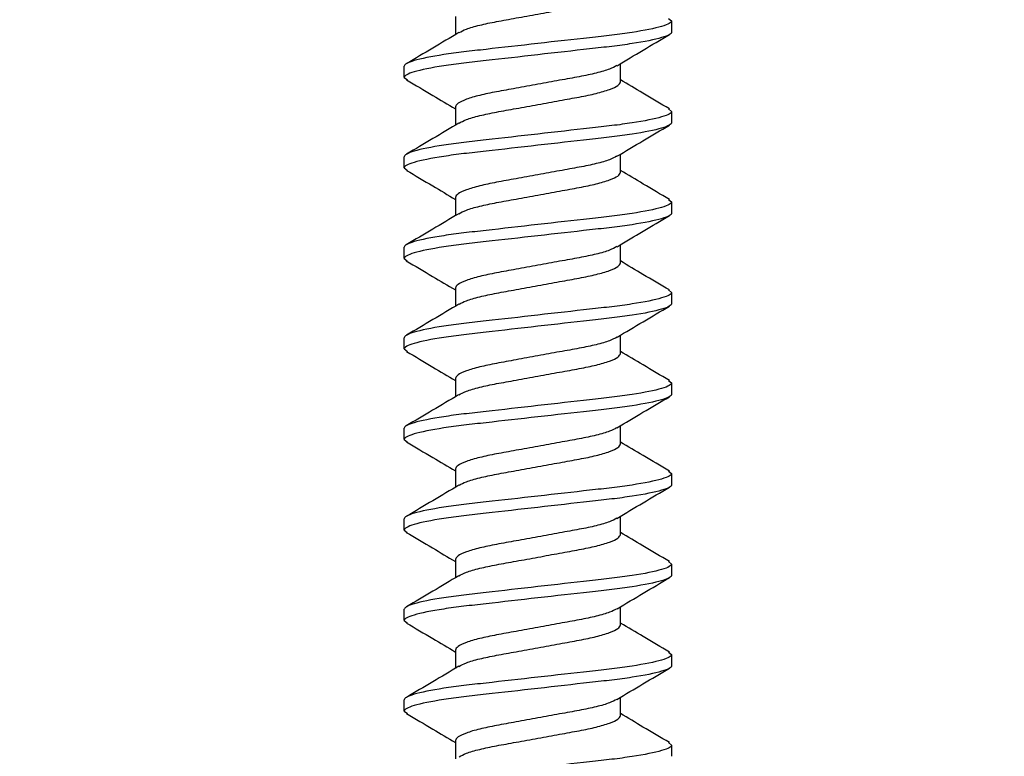
# Model space of a CAD drawing. Units: inches. Extents: x 0 to 341, y -1 to 43.
# Drawn here: x 270 to 270, y 22 to 22 of the extents above; entities that cross this region are included whole.
import ezdxf

# ---------------------------------------------------------------- set-up
doc = ezdxf.new("R2010")
doc.units = ezdxf.units.IN
doc.header["$LTSCALE"] = 0.5
doc.header["$MEASUREMENT"] = 0
doc.layers.add('Arcadia-Dim', color=4, linetype='Continuous')
doc.layers.add('Arcadia-Profile', color=6, linetype='Continuous')
doc.styles.get("Standard").update_dxf_attribs({"font": 'ARIALN.TTF'})
doc.dimstyles.new('Arcadia-2', dxfattribs={"dimscale": 2, "dimtxt": 0.0938, "dimasz": 0.0938, "dimexe": 0.0546, "dimexo": 0.0469, "dimgap": 0.0469, "dimtad": 0, "dimtih": 1, "dimdec": 4, "dimzin": 3, "dimdsep": 46, "dimlunit": 4, "dimtxsty": 'Standard', "dimblk": 'ARCHTICK', "dimcen": 0.0469, "dimdle": 0.0546, "dimclrd": 256, "dimclre": 256, "dimclrt": 256, "dimadec": 0, "dimazin": 0, "dimtfac": 0.75, "dimtdec": 4, "dimtix": 1, "dimtmove": 2, "dimatfit": 3, "dimfxl": 1, "dimtolj": 1, "dimtzin": 3, "dimlwd": -3, "dimlwe": -3, "dimarcsym": 0})

# ---------------------------------------------------------------- blocks, each defined once
blk = doc.blocks.new('*U29')
at = {"layer": 'Arcadia-Profile'}
for p, q in [((0.47565, 0.082), (0.47408, 0.08006)), ((0.47565, 0.082), (0.48255, 0.082)), ((0.53121, 0.082), (0.52966, 0.08009)), ((0.53121, 0.082), (0.53811, 0.082)), ((0.58677, 0.082), (0.58528, 0.08017)), ((0.58677, 0.082), (0.59367, 0.082)), ((0.64233, 0.082), (0.64077, 0.08008)), ((0.64233, 0.082), (0.64923, 0.082)), ((0.69789, 0.082), (0.69632, 0.08007)), ((0.69789, 0.082), (0.70479, 0.082)), ((0.75345, 0.082), (0.75196, 0.08016)), ((0.75345, 0.082), (0.76035, 0.082)), ((0.80901, 0.082), (0.80746, 0.08009)), ((0.80901, 0.082), (0.81591, 0.082)), ((0.86457, 0.082), (0.86299, 0.08006)), ((0.86457, 0.082), (0.87147, 0.082)), ((0.45755, 0.05065), (0.44631, 0.05065)), ((0.51311, 0.05065), (0.50187, 0.05065)), ((0.56867, 0.05065), (0.55743, 0.05065)), ((0.62423, 0.05065), (0.61299, 0.05065)), ((0.67979, 0.05065), (0.66855, 0.05065)), ((0.73535, 0.05065), (0.72411, 0.05065)), ((0.79091, 0.05065), (0.77967, 0.05065)), ((0.84647, 0.05065), (0.83523, 0.05065)), ((0.90203, 0.05065), (0.89079, 0.05065)), ((0.47287, -0.05065), (0.48411, -0.05065)), ((0.52843, -0.05065), (0.53967, -0.05065)), ((0.58399, -0.05065), (0.59523, -0.05065)), ((0.63955, -0.05065), (0.65079, -0.05065)), ((0.69511, -0.05065), (0.70635, -0.05065)), ((0.75067, -0.05065), (0.76191, -0.05065)), ((0.80623, -0.05065), (0.81747, -0.05065)), ((0.86179, -0.05065), (0.87303, -0.05065)), ((0.45477, -0.082), (0.44787, -0.082)), ((0.45633, -0.08008), (0.45477, -0.082)), ((0.51033, -0.082), (0.50343, -0.082)), ((0.51183, -0.08015), (0.51033, -0.082)), ((0.56589, -0.082), (0.55899, -0.082)), ((0.56747, -0.08006), (0.56589, -0.082)), ((0.62145, -0.082), (0.61455, -0.082)), ((0.62297, -0.08013), (0.62145, -0.082)), ((0.67701, -0.082), (0.67011, -0.082)), ((0.67857, -0.08008), (0.67701, -0.082)), ((0.73257, -0.082), (0.72567, -0.082)), ((0.73412, -0.08009), (0.73257, -0.082)), ((0.78813, -0.082), (0.78123, -0.082)), ((0.78964, -0.08014), (0.78813, -0.082)), ((0.84369, -0.082), (0.83679, -0.082)), ((0.84527, -0.08006), (0.84369, -0.082)), ((0.89925, -0.082), (0.89235, -0.082)), ((0.90076, -0.08015), (0.89925, -0.082))]:
    blk.add_line(p, q, dxfattribs=at)
for points, knots in [([(0.45477, -0.082), (0.45377, -0.082), (0.4526, -0.08), (0.45015, -0.07169), (0.44888, -0.06538), (0.44711, -0.05388), (0.44655, -0.04973), (0.4455, -0.04105), (0.44501, -0.03655), (0.44336, -0.02194), (0.44212, -0.01099), (0.43964, 0.01099), (0.4384, 0.02194), (0.43675, 0.03655), (0.43626, 0.04105), (0.43521, 0.04973), (0.43465, 0.05388), (0.43288, 0.06538), (0.43161, 0.07169), (0.42916, 0.08), (0.42799, 0.082), (0.42699, 0.082)], [0, 0, 0, 0, 0.125, 0.125, 0.25, 0.25, 0.3125, 0.3125, 0.375, 0.375, 0.5, 0.5, 0.625, 0.625, 0.6875, 0.6875, 0.75, 0.75, 0.875, 0.875, 1, 1, 1, 1]), ([(0.47411, 0.08063), (0.47093, 0.07522), (0.46505, 0.0652), (0.45907, 0.05523), (0.45633, 0.05065)], [0, 0, 0, 0, 0.540208, 1, 1, 1, 1]), ([(0.50343, -0.082), (0.50243, -0.082), (0.50126, -0.08), (0.49881, -0.07169), (0.49754, -0.06538), (0.49577, -0.05388), (0.49521, -0.04973), (0.49416, -0.04105), (0.49367, -0.03655), (0.49202, -0.02194), (0.49078, -0.01099), (0.4883, 0.01099), (0.48706, 0.02194), (0.48541, 0.03655), (0.48492, 0.04105), (0.48387, 0.04973), (0.48331, 0.05388), (0.48154, 0.06538), (0.48027, 0.07169), (0.47782, 0.08), (0.47665, 0.082), (0.47565, 0.082)], [0, 0, 0, 0, 0.125, 0.125, 0.25, 0.25, 0.3125, 0.3125, 0.375, 0.375, 0.5, 0.5, 0.625, 0.625, 0.6875, 0.6875, 0.75, 0.75, 0.875, 0.875, 1, 1, 1, 1]), ([(0.51033, -0.082), (0.50933, -0.082), (0.50816, -0.08), (0.50571, -0.07169), (0.50444, -0.06538), (0.50267, -0.05388), (0.50211, -0.04973), (0.50106, -0.04105), (0.50057, -0.03655), (0.49892, -0.02194), (0.49768, -0.01099), (0.4952, 0.01099), (0.49396, 0.02194), (0.49231, 0.03655), (0.49182, 0.04105), (0.49077, 0.04973), (0.49021, 0.05388), (0.48844, 0.06538), (0.48717, 0.07169), (0.48472, 0.08), (0.48355, 0.082), (0.48255, 0.082)], [0, 0, 0, 0, 0.125, 0.125, 0.25, 0.25, 0.3125, 0.3125, 0.375, 0.375, 0.5, 0.5, 0.625, 0.625, 0.6875, 0.6875, 0.75, 0.75, 0.875, 0.875, 1, 1, 1, 1]), ([(0.50315, 0.04852), (0.49995, 0.05384), (0.49353, 0.06455), (0.48721, 0.07531), (0.48404, 0.08071)], [0, 0, 0, 0, 0.497776, 1, 1, 1, 1]), ([(0.52969, 0.08066), (0.52652, 0.07527), (0.52063, 0.06523), (0.51465, 0.05526), (0.51189, 0.05065)], [0, 0, 0, 0, 0.537763, 1, 1, 1, 1]), ([(0.55899, -0.082), (0.55799, -0.082), (0.55682, -0.08), (0.55437, -0.07169), (0.5531, -0.06538), (0.55133, -0.05388), (0.55077, -0.04973), (0.54972, -0.04105), (0.54923, -0.03655), (0.54758, -0.02194), (0.54634, -0.01099), (0.54386, 0.01099), (0.54262, 0.02194), (0.54097, 0.03655), (0.54048, 0.04105), (0.53943, 0.04973), (0.53887, 0.05388), (0.5371, 0.06538), (0.53583, 0.07169), (0.53338, 0.08), (0.53221, 0.082), (0.53121, 0.082)], [0, 0, 0, 0, 0.125, 0.125, 0.25, 0.25, 0.3125, 0.3125, 0.375, 0.375, 0.5, 0.5, 0.625, 0.625, 0.6875, 0.6875, 0.75, 0.75, 0.875, 0.875, 1, 1, 1, 1]), ([(0.56589, -0.082), (0.56489, -0.082), (0.56372, -0.08), (0.56127, -0.07169), (0.56, -0.06538), (0.55823, -0.05388), (0.55767, -0.04973), (0.55662, -0.04105), (0.55613, -0.03655), (0.55448, -0.02194), (0.55324, -0.01099), (0.55076, 0.01099), (0.54952, 0.02194), (0.54787, 0.03655), (0.54738, 0.04105), (0.54633, 0.04973), (0.54577, 0.05388), (0.544, 0.06538), (0.54273, 0.07169), (0.54028, 0.08), (0.53911, 0.082), (0.53811, 0.082)], [0, 0, 0, 0, 0.125, 0.125, 0.25, 0.25, 0.3125, 0.3125, 0.375, 0.375, 0.5, 0.5, 0.625, 0.625, 0.6875, 0.6875, 0.75, 0.75, 0.875, 0.875, 1, 1, 1, 1]), ([(0.55871, 0.04852), (0.55552, 0.05384), (0.54911, 0.06452), (0.5428, 0.07527), (0.53963, 0.08066)], [0, 0, 0, 0, 0.497907, 1, 1, 1, 1]), ([(0.58532, 0.08077), (0.58215, 0.07537), (0.57623, 0.06531), (0.57023, 0.0553), (0.56745, 0.05065)], [0, 0, 0, 0, 0.536166, 1, 1, 1, 1]), ([(0.61455, -0.082), (0.61355, -0.082), (0.61238, -0.08), (0.60993, -0.07169), (0.60866, -0.06538), (0.60689, -0.05388), (0.60633, -0.04973), (0.60528, -0.04105), (0.60479, -0.03655), (0.60314, -0.02194), (0.6019, -0.01099), (0.59942, 0.01099), (0.59818, 0.02194), (0.59653, 0.03655), (0.59604, 0.04105), (0.59499, 0.04973), (0.59443, 0.05388), (0.59266, 0.06538), (0.59139, 0.07169), (0.58894, 0.08), (0.58777, 0.082), (0.58677, 0.082)], [0, 0, 0, 0, 0.125, 0.125, 0.25, 0.25, 0.3125, 0.3125, 0.375, 0.375, 0.5, 0.5, 0.625, 0.625, 0.6875, 0.6875, 0.75, 0.75, 0.875, 0.875, 1, 1, 1, 1]), ([(0.62145, -0.082), (0.62045, -0.082), (0.61928, -0.08), (0.61683, -0.07169), (0.61556, -0.06538), (0.61379, -0.05388), (0.61323, -0.04973), (0.61218, -0.04105), (0.61169, -0.03655), (0.61004, -0.02194), (0.6088, -0.01099), (0.60632, 0.01099), (0.60508, 0.02194), (0.60343, 0.03655), (0.60294, 0.04105), (0.60189, 0.04973), (0.60133, 0.05388), (0.59956, 0.06538), (0.59829, 0.07169), (0.59584, 0.08), (0.59467, 0.082), (0.59367, 0.082)], [0, 0, 0, 0, 0.125, 0.125, 0.25, 0.25, 0.3125, 0.3125, 0.375, 0.375, 0.5, 0.5, 0.625, 0.625, 0.6875, 0.6875, 0.75, 0.75, 0.875, 0.875, 1, 1, 1, 1]), ([(0.61434, 0.04841), (0.61113, 0.05374), (0.6047, 0.06446), (0.59837, 0.07524), (0.59519, 0.08065)], [0, 0, 0, 0, 0.497639, 1, 1, 1, 1]), ([(0.6408, 0.08065), (0.63762, 0.07523), (0.63174, 0.06521), (0.62576, 0.05524), (0.62301, 0.05065)], [0, 0, 0, 0, 0.540131, 1, 1, 1, 1]), ([(0.67011, -0.082), (0.66911, -0.082), (0.66794, -0.08), (0.66549, -0.07169), (0.66422, -0.06538), (0.66245, -0.05388), (0.66189, -0.04973), (0.66084, -0.04105), (0.66035, -0.03655), (0.6587, -0.02194), (0.65746, -0.01099), (0.65498, 0.01099), (0.65374, 0.02194), (0.65209, 0.03655), (0.6516, 0.04105), (0.65055, 0.04973), (0.64999, 0.05388), (0.64822, 0.06538), (0.64695, 0.07169), (0.6445, 0.08), (0.64333, 0.082), (0.64233, 0.082)], [0, 0, 0, 0, 0.125, 0.125, 0.25, 0.25, 0.3125, 0.3125, 0.375, 0.375, 0.5, 0.5, 0.625, 0.625, 0.6875, 0.6875, 0.75, 0.75, 0.875, 0.875, 1, 1, 1, 1]), ([(0.67701, -0.082), (0.67601, -0.082), (0.67484, -0.08), (0.67239, -0.07169), (0.67112, -0.06538), (0.66935, -0.05388), (0.66879, -0.04973), (0.66774, -0.04105), (0.66725, -0.03655), (0.6656, -0.02194), (0.66436, -0.01099), (0.66188, 0.01099), (0.66064, 0.02194), (0.65899, 0.03655), (0.6585, 0.04105), (0.65745, 0.04973), (0.65689, 0.05388), (0.65512, 0.06538), (0.65385, 0.07169), (0.6514, 0.08), (0.65023, 0.082), (0.64923, 0.082)], [0, 0, 0, 0, 0.125, 0.125, 0.25, 0.25, 0.3125, 0.3125, 0.375, 0.375, 0.5, 0.5, 0.625, 0.625, 0.6875, 0.6875, 0.75, 0.75, 0.875, 0.875, 1, 1, 1, 1]), ([(0.66976, 0.04862), (0.66658, 0.05394), (0.66018, 0.06461), (0.65387, 0.07535), (0.6507, 0.08074)], [0, 0, 0, 0, 0.497956, 1, 1, 1, 1]), ([(0.69636, 0.08064), (0.69319, 0.07524), (0.6873, 0.06521), (0.68132, 0.05525), (0.67857, 0.05065)], [0, 0, 0, 0, 0.538674, 1, 1, 1, 1]), ([(0.72567, -0.082), (0.72467, -0.082), (0.7235, -0.08), (0.72105, -0.07169), (0.71978, -0.06538), (0.71801, -0.05388), (0.71745, -0.04973), (0.7164, -0.04105), (0.71591, -0.03655), (0.71426, -0.02194), (0.71302, -0.01099), (0.71054, 0.01099), (0.7093, 0.02194), (0.70765, 0.03655), (0.70716, 0.04105), (0.70611, 0.04973), (0.70555, 0.05388), (0.70378, 0.06538), (0.70251, 0.07169), (0.70006, 0.08), (0.69889, 0.082), (0.69789, 0.082)], [0, 0, 0, 0, 0.125, 0.125, 0.25, 0.25, 0.3125, 0.3125, 0.375, 0.375, 0.5, 0.5, 0.625, 0.625, 0.6875, 0.6875, 0.75, 0.75, 0.875, 0.875, 1, 1, 1, 1]), ([(0.73257, -0.082), (0.73157, -0.082), (0.7304, -0.08), (0.72795, -0.07169), (0.72668, -0.06538), (0.72491, -0.05388), (0.72435, -0.04973), (0.7233, -0.04105), (0.72281, -0.03655), (0.72116, -0.02194), (0.71992, -0.01099), (0.71744, 0.01099), (0.7162, 0.02194), (0.71455, 0.03655), (0.71406, 0.04105), (0.71301, 0.04973), (0.71245, 0.05388), (0.71068, 0.06538), (0.70941, 0.07169), (0.70696, 0.08), (0.70579, 0.082), (0.70479, 0.082)], [0, 0, 0, 0, 0.125, 0.125, 0.25, 0.25, 0.3125, 0.3125, 0.375, 0.375, 0.5, 0.5, 0.625, 0.625, 0.6875, 0.6875, 0.75, 0.75, 0.875, 0.875, 1, 1, 1, 1]), ([(0.72545, 0.04841), (0.72226, 0.05374), (0.71583, 0.06444), (0.70951, 0.07521), (0.70633, 0.08062)], [0, 0, 0, 0, 0.497725, 1, 1, 1, 1]), ([(0.75199, 0.08076), (0.74882, 0.07537), (0.74291, 0.06531), (0.73691, 0.0553), (0.73413, 0.05065)], [0, 0, 0, 0, 0.535799, 1, 1, 1, 1]), ([(0.78123, -0.082), (0.78023, -0.082), (0.77906, -0.08), (0.77661, -0.07169), (0.77534, -0.06538), (0.77357, -0.05388), (0.77301, -0.04973), (0.77196, -0.04105), (0.77147, -0.03655), (0.76982, -0.02194), (0.76858, -0.01099), (0.7661, 0.01099), (0.76486, 0.02194), (0.76321, 0.03655), (0.76272, 0.04105), (0.76167, 0.04973), (0.76111, 0.05388), (0.75934, 0.06538), (0.75807, 0.07169), (0.75562, 0.08), (0.75445, 0.082), (0.75345, 0.082)], [0, 0, 0, 0, 0.125, 0.125, 0.25, 0.25, 0.3125, 0.3125, 0.375, 0.375, 0.5, 0.5, 0.625, 0.625, 0.6875, 0.6875, 0.75, 0.75, 0.875, 0.875, 1, 1, 1, 1]), ([(0.78813, -0.082), (0.78713, -0.082), (0.78596, -0.08), (0.78351, -0.07169), (0.78224, -0.06538), (0.78047, -0.05388), (0.77991, -0.04973), (0.77886, -0.04105), (0.77837, -0.03655), (0.77672, -0.02194), (0.77548, -0.01099), (0.773, 0.01099), (0.77176, 0.02194), (0.77011, 0.03655), (0.76962, 0.04105), (0.76857, 0.04973), (0.76801, 0.05388), (0.76624, 0.06538), (0.76497, 0.07169), (0.76252, 0.08), (0.76135, 0.082), (0.76035, 0.082)], [0, 0, 0, 0, 0.125, 0.125, 0.25, 0.25, 0.3125, 0.3125, 0.375, 0.375, 0.5, 0.5, 0.625, 0.625, 0.6875, 0.6875, 0.75, 0.75, 0.875, 0.875, 1, 1, 1, 1]), ([(0.78092, 0.04856), (0.77773, 0.05388), (0.77132, 0.06458), (0.765, 0.07533), (0.76183, 0.08073)], [0, 0, 0, 0, 0.497824, 1, 1, 1, 1]), ([(0.8075, 0.08067), (0.80432, 0.07526), (0.79843, 0.06523), (0.79244, 0.05525), (0.78969, 0.05065)], [0, 0, 0, 0, 0.539601, 1, 1, 1, 1]), ([(0.83679, -0.082), (0.83579, -0.082), (0.83462, -0.08), (0.83217, -0.07169), (0.8309, -0.06538), (0.82913, -0.05388), (0.82857, -0.04973), (0.82752, -0.04105), (0.82703, -0.03655), (0.82538, -0.02194), (0.82414, -0.01099), (0.82166, 0.01099), (0.82042, 0.02194), (0.81877, 0.03655), (0.81828, 0.04105), (0.81723, 0.04973), (0.81667, 0.05388), (0.8149, 0.06538), (0.81363, 0.07169), (0.81118, 0.08), (0.81001, 0.082), (0.80901, 0.082)], [0, 0, 0, 0, 0.125, 0.125, 0.25, 0.25, 0.3125, 0.3125, 0.375, 0.375, 0.5, 0.5, 0.625, 0.625, 0.6875, 0.6875, 0.75, 0.75, 0.875, 0.875, 1, 1, 1, 1]), ([(0.84369, -0.082), (0.84269, -0.082), (0.84152, -0.08), (0.83907, -0.07169), (0.8378, -0.06538), (0.83603, -0.05388), (0.83547, -0.04973), (0.83442, -0.04105), (0.83393, -0.03655), (0.83228, -0.02194), (0.83104, -0.01099), (0.82856, 0.01099), (0.82732, 0.02194), (0.82567, 0.03655), (0.82518, 0.04105), (0.82413, 0.04973), (0.82357, 0.05388), (0.8218, 0.06538), (0.82053, 0.07169), (0.81808, 0.08), (0.81691, 0.082), (0.81591, 0.082)], [0, 0, 0, 0, 0.125, 0.125, 0.25, 0.25, 0.3125, 0.3125, 0.375, 0.375, 0.5, 0.5, 0.625, 0.625, 0.6875, 0.6875, 0.75, 0.75, 0.875, 0.875, 1, 1, 1, 1]), ([(0.83652, 0.04849), (0.83333, 0.05381), (0.82692, 0.0645), (0.82061, 0.07525), (0.81744, 0.08065)], [0, 0, 0, 0, 0.497877, 1, 1, 1, 1]), ([(0.86303, 0.08062), (0.85986, 0.07522), (0.85397, 0.0652), (0.848, 0.05524), (0.84525, 0.05065)], [0, 0, 0, 0, 0.539469, 1, 1, 1, 1]), ([(0.89235, -0.082), (0.89135, -0.082), (0.89018, -0.08), (0.88773, -0.07169), (0.88646, -0.06538), (0.88469, -0.05388), (0.88413, -0.04973), (0.88308, -0.04105), (0.88259, -0.03655), (0.88094, -0.02194), (0.8797, -0.01099), (0.87722, 0.01099), (0.87598, 0.02194), (0.87433, 0.03655), (0.87384, 0.04105), (0.87279, 0.04973), (0.87223, 0.05388), (0.87046, 0.06538), (0.86919, 0.07169), (0.86674, 0.08), (0.86557, 0.082), (0.86457, 0.082)], [0, 0, 0, 0, 0.125, 0.125, 0.25, 0.25, 0.3125, 0.3125, 0.375, 0.375, 0.5, 0.5, 0.625, 0.625, 0.6875, 0.6875, 0.75, 0.75, 0.875, 0.875, 1, 1, 1, 1]), ([(0.89925, -0.082), (0.89825, -0.082), (0.89708, -0.08), (0.89463, -0.07169), (0.89336, -0.06538), (0.89159, -0.05388), (0.89103, -0.04973), (0.88998, -0.04105), (0.88949, -0.03655), (0.88784, -0.02194), (0.8866, -0.01099), (0.88412, 0.01099), (0.88288, 0.02194), (0.88123, 0.03655), (0.88074, 0.04105), (0.87969, 0.04973), (0.87913, 0.05388), (0.87736, 0.06538), (0.87609, 0.07169), (0.87364, 0.08), (0.87247, 0.082), (0.87147, 0.082)], [0, 0, 0, 0, 0.125, 0.125, 0.25, 0.25, 0.3125, 0.3125, 0.375, 0.375, 0.5, 0.5, 0.625, 0.625, 0.6875, 0.6875, 0.75, 0.75, 0.875, 0.875, 1, 1, 1, 1]), ([(0.89213, 0.04842), (0.88893, 0.05376), (0.88249, 0.06448), (0.87616, 0.07525), (0.87299, 0.08067)], [0, 0, 0, 0, 0.497647, 1, 1, 1, 1]), ([(0.48283, -0.04833), (0.48212, -0.04702), (0.48061, -0.04423), (0.47825, -0.03613), (0.47607, -0.02562), (0.47389, -0.01332), (0.47144, 0), (0.46899, 0.01332), (0.46681, 0.0256), (0.46463, 0.03619), (0.46218, 0.04434), (0.45973, 0.04966), (0.45827, 0.05032), (0.45755, 0.05065)], [0, 0, 0, 0, 0.0815772, 0.1751085, 0.2652617, 0.3554151, 0.4489463, 0.5424775, 0.6326309, 0.7227842, 0.8163155, 0.9098466, 1, 1, 1, 1]), ([(0.5031, 0.04843), (0.50383, 0.0471), (0.50536, 0.04428), (0.50773, 0.03613), (0.50991, 0.02562), (0.51209, 0.01332), (0.51454, 0), (0.51699, -0.01332), (0.51917, -0.0256), (0.52135, -0.03619), (0.5238, -0.04434), (0.52625, -0.04966), (0.52771, -0.05032), (0.52843, -0.05065)], [0, 0, 0, 0, 0.083334, 0.176687, 0.266667, 0.356648, 0.450001, 0.543353, 0.633334, 0.723315, 0.816667, 0.910019, 1, 1, 1, 1]), ([(0.53849, -0.04856), (0.53775, -0.04719), (0.5362, -0.04433), (0.53381, -0.03613), (0.53163, -0.02562), (0.52945, -0.01332), (0.527, 0), (0.52455, 0.01332), (0.52237, 0.0256), (0.52019, 0.03619), (0.51774, 0.04434), (0.51529, 0.04966), (0.51383, 0.05032), (0.51311, 0.05065)], [0, 0, 0, 0, 0.085367, 0.178513, 0.268294, 0.358075, 0.45122, 0.544366, 0.634147, 0.723928, 0.817073, 0.910219, 1, 1, 1, 1]), ([(0.55866, 0.04844), (0.55938, 0.04711), (0.56092, 0.04428), (0.56329, 0.03613), (0.56547, 0.02562), (0.56765, 0.01332), (0.5701, 0), (0.57255, -0.01332), (0.57473, -0.0256), (0.57691, -0.03619), (0.57936, -0.04434), (0.58181, -0.04966), (0.58327, -0.05032), (0.58399, -0.05065)], [0, 0, 0, 0, 0.08342, 0.176764, 0.266736, 0.356708, 0.450052, 0.543396, 0.633368, 0.72334, 0.816684, 0.910028, 1, 1, 1, 1]), ([(0.59397, -0.04837), (0.59325, -0.04706), (0.59173, -0.04425), (0.58937, -0.03613), (0.58719, -0.02562), (0.58501, -0.01332), (0.58256, 0), (0.58011, 0.01332), (0.57793, 0.0256), (0.57575, 0.03619), (0.5733, 0.04434), (0.57085, 0.04966), (0.56939, 0.05032), (0.56867, 0.05065)], [0, 0, 0, 0, 0.0823375, 0.1757913, 0.26587, 0.3559487, 0.4494024, 0.5428563, 0.6329349, 0.7230137, 0.8164674, 0.9099213, 1, 1, 1, 1]), ([(0.64949, -0.04829), (0.64879, -0.047), (0.64728, -0.04421), (0.64493, -0.03613), (0.64275, -0.02562), (0.64057, -0.01332), (0.63812, 0), (0.63567, 0.01332), (0.63349, 0.0256), (0.63131, 0.03619), (0.62886, 0.04434), (0.62641, 0.04966), (0.62495, 0.05032), (0.62423, 0.05065)], [0, 0, 0, 0, 0.0808969, 0.1744973, 0.2647175, 0.3549376, 0.4485381, 0.5421387, 0.6323587, 0.7225789, 0.8161794, 0.9097799, 1, 1, 1, 1]), ([(0.66972, 0.04857), (0.67046, 0.0472), (0.67201, 0.04434), (0.67441, 0.03613), (0.67659, 0.02562), (0.67877, 0.01332), (0.68122, 0), (0.68367, -0.01332), (0.68585, -0.0256), (0.68803, -0.03619), (0.69048, -0.04434), (0.69293, -0.04966), (0.69439, -0.05032), (0.69511, -0.05065)], [0, 0, 0, 0, 0.085674, 0.178788, 0.268539, 0.35829, 0.451404, 0.544518, 0.63427, 0.724021, 0.817135, 0.910249, 1, 1, 1, 1]), ([(0.70515, -0.0485), (0.70441, -0.04715), (0.70287, -0.04431), (0.70049, -0.03613), (0.69831, -0.02562), (0.69613, -0.01332), (0.69368, 0), (0.69123, 0.01332), (0.68905, 0.0256), (0.68687, 0.03619), (0.68442, 0.04434), (0.68197, 0.04966), (0.68051, 0.05032), (0.67979, 0.05065)], [0, 0, 0, 0, 0.0843954, 0.1776396, 0.2675163, 0.357393, 0.4506372, 0.5438814, 0.6337581, 0.7236349, 0.8168791, 0.9101233, 1, 1, 1, 1]), ([(0.76069, -0.04847), (0.75996, -0.04713), (0.75843, -0.04429), (0.75605, -0.03613), (0.75387, -0.02562), (0.75169, -0.01332), (0.74924, 0), (0.74679, 0.01332), (0.74461, 0.0256), (0.74243, 0.03619), (0.73998, 0.04434), (0.73753, 0.04966), (0.73607, 0.05032), (0.73535, 0.05065)], [0, 0, 0, 0, 0.0838993, 0.177194, 0.2671195, 0.3570449, 0.4503396, 0.5436343, 0.6335597, 0.7234851, 0.8167799, 0.9100746, 1, 1, 1, 1]), ([(0.78088, 0.04849), (0.78161, 0.04714), (0.78315, 0.0443), (0.78553, 0.03613), (0.78771, 0.02562), (0.78989, 0.01332), (0.79234, 0), (0.79479, -0.01332), (0.79697, -0.0256), (0.79915, -0.03619), (0.8016, -0.04434), (0.80405, -0.04966), (0.80551, -0.05032), (0.80623, -0.05065)], [0, 0, 0, 0, 0.084242, 0.177502, 0.267393, 0.357285, 0.450545, 0.543805, 0.633697, 0.723588, 0.816848, 0.910108, 1, 1, 1, 1]), ([(0.81616, -0.04827), (0.81546, -0.04698), (0.81396, -0.0442), (0.81161, -0.03613), (0.80943, -0.02562), (0.80725, -0.01332), (0.8048, 0), (0.80235, 0.01332), (0.80017, 0.0256), (0.79799, 0.03619), (0.79554, 0.04434), (0.79309, 0.04966), (0.79163, 0.05032), (0.79091, 0.05065)], [0, 0, 0, 0, 0.080613, 0.174242, 0.26449, 0.354738, 0.448368, 0.541997, 0.632245, 0.722493, 0.816123, 0.909752, 1, 1, 1, 1]), ([(0.83648, 0.0484), (0.8372, 0.04708), (0.83872, 0.04426), (0.84109, 0.03613), (0.84327, 0.02562), (0.84545, 0.01332), (0.8479, 0), (0.85035, -0.01332), (0.85253, -0.0256), (0.85471, -0.03619), (0.85716, -0.04434), (0.85961, -0.04966), (0.86107, -0.05032), (0.86179, -0.05065)], [0, 0, 0, 0, 0.082832, 0.176235, 0.266265, 0.356296, 0.449699, 0.543103, 0.633133, 0.723163, 0.816566, 0.90997, 1, 1, 1, 1]), ([(0.87179, -0.04843), (0.87107, -0.0471), (0.86954, -0.04427), (0.86717, -0.03613), (0.86499, -0.02562), (0.86281, -0.01332), (0.86036, 0), (0.85791, 0.01332), (0.85573, 0.0256), (0.85355, 0.03619), (0.8511, 0.04434), (0.84865, 0.04966), (0.84719, 0.05032), (0.84647, 0.05065)], [0, 0, 0, 0, 0.083287, 0.176644, 0.26663, 0.356615, 0.449972, 0.543329, 0.633315, 0.7233, 0.816657, 0.910015, 1, 1, 1, 1]), ([(0.4476, 0.04831), (0.44831, 0.04701), (0.44982, 0.04422), (0.45217, 0.03613), (0.45435, 0.02562), (0.45653, 0.01332), (0.45898, 0), (0.46143, -0.01332), (0.46361, -0.0256), (0.46579, -0.03619), (0.46824, -0.04434), (0.47069, -0.04966), (0.47215, -0.05032), (0.47287, -0.05065)], [0, 0, 0, 0, 0.081251, 0.174816, 0.265001, 0.355186, 0.448751, 0.542315, 0.6325, 0.722686, 0.81625, 0.909815, 1, 1, 1, 1]), ([(0.61429, 0.04829), (0.61499, 0.047), (0.6165, 0.04421), (0.61885, 0.03613), (0.62103, 0.02562), (0.62321, 0.01332), (0.62566, 0), (0.62811, -0.01332), (0.63029, -0.0256), (0.63247, -0.03619), (0.63492, -0.04434), (0.63737, -0.04966), (0.63883, -0.05032), (0.63955, -0.05065)], [0, 0, 0, 0, 0.080889, 0.17449, 0.264711, 0.354932, 0.448533, 0.542135, 0.632356, 0.722577, 0.816178, 0.909779, 1, 1, 1, 1]), ([(0.72541, 0.04829), (0.72611, 0.047), (0.72762, 0.04421), (0.72997, 0.03613), (0.73215, 0.02562), (0.73433, 0.01332), (0.73678, 0), (0.73923, -0.01332), (0.74141, -0.0256), (0.74359, -0.03619), (0.74604, -0.04434), (0.74849, -0.04966), (0.74995, -0.05032), (0.75067, -0.05065)], [0, 0, 0, 0, 0.0809245, 0.1745222, 0.2647396, 0.354957, 0.4485547, 0.5421524, 0.6323698, 0.7225872, 0.8161849, 0.9097826, 1, 1, 1, 1]), ([(0.89208, 0.04831), (0.89279, 0.04701), (0.8943, 0.04422), (0.89665, 0.03613), (0.89883, 0.02562), (0.90101, 0.01332), (0.90346, 0), (0.90591, -0.01332), (0.90809, -0.0256), (0.91027, -0.03619), (0.91272, -0.04434), (0.91517, -0.04966), (0.91663, -0.05032), (0.91735, -0.05065)], [0, 0, 0, 0, 0.0812467, 0.1748116, 0.2649974, 0.3551832, 0.448748, 0.5423129, 0.6324987, 0.7226845, 0.8162493, 0.9098142, 1, 1, 1, 1]), ([(0.4563, -0.08065), (0.45948, -0.07523), (0.46536, -0.06521), (0.47134, -0.05524), (0.47409, -0.05065)], [0, 0, 0, 0, 0.540116, 1, 1, 1, 1]), ([(0.48278, -0.04844), (0.48598, -0.05376), (0.4924, -0.06446), (0.49872, -0.07522), (0.50189, -0.08063)], [0, 0, 0, 0, 0.497791, 1, 1, 1, 1]), ([(0.51179, -0.08075), (0.51496, -0.07536), (0.52087, -0.0653), (0.52687, -0.05529), (0.52965, -0.05065)], [0, 0, 0, 0, 0.535851, 1, 1, 1, 1]), ([(0.53845, -0.04861), (0.54163, -0.05392), (0.54803, -0.0646), (0.55434, -0.07534), (0.55751, -0.08073)], [0, 0, 0, 0, 0.497954, 1, 1, 1, 1]), ([(0.56743, -0.08062), (0.57061, -0.07521), (0.57649, -0.06519), (0.58246, -0.05523), (0.58521, -0.05065)], [0, 0, 0, 0, 0.539798, 1, 1, 1, 1]), ([(0.59392, -0.04847), (0.59712, -0.0538), (0.60355, -0.06452), (0.60987, -0.07529), (0.61305, -0.08069)], [0, 0, 0, 0, 0.4977044, 1, 1, 1, 1]), ([(0.62293, -0.08072), (0.62611, -0.07532), (0.63201, -0.06527), (0.638, -0.05527), (0.64077, -0.05065)], [0, 0, 0, 0, 0.5375869, 1, 1, 1, 1]), ([(0.64944, -0.04841), (0.65264, -0.05374), (0.65907, -0.06444), (0.66539, -0.07521), (0.66857, -0.08062)], [0, 0, 0, 0, 0.497721, 1, 1, 1, 1]), ([(0.67853, -0.08065), (0.6817, -0.07526), (0.68759, -0.06523), (0.69357, -0.05526), (0.69633, -0.05065)], [0, 0, 0, 0, 0.538045, 1, 1, 1, 1]), ([(0.7051, -0.04856), (0.70829, -0.05388), (0.71469, -0.06456), (0.721, -0.0753), (0.72417, -0.08069)], [0, 0, 0, 0, 0.4979416, 1, 1, 1, 1]), ([(0.73409, -0.08066), (0.73727, -0.07525), (0.74316, -0.06522), (0.74914, -0.05524), (0.75189, -0.05065)], [0, 0, 0, 0, 0.539883, 1, 1, 1, 1]), ([(0.76065, -0.04854), (0.76384, -0.05387), (0.77026, -0.06457), (0.77658, -0.07532), (0.77975, -0.08073)], [0, 0, 0, 0, 0.4978, 1, 1, 1, 1]), ([(0.78961, -0.08073), (0.79277, -0.07534), (0.79868, -0.06529), (0.80467, -0.05529), (0.80745, -0.05065)], [0, 0, 0, 0, 0.5361535, 1, 1, 1, 1]), ([(0.81612, -0.04839), (0.81932, -0.05373), (0.82575, -0.06444), (0.83207, -0.07522), (0.83525, -0.08063)], [0, 0, 0, 0, 0.4976658, 1, 1, 1, 1]), ([(0.84523, -0.08062), (0.84841, -0.07521), (0.85429, -0.06519), (0.86027, -0.05523), (0.86301, -0.05065)], [0, 0, 0, 0, 0.540015, 1, 1, 1, 1]), ([(0.87175, -0.04851), (0.87494, -0.05383), (0.88135, -0.06451), (0.88766, -0.07526), (0.89083, -0.08066)], [0, 0, 0, 0, 0.4979, 1, 1, 1, 1])]:
    blk.add_open_spline(points, degree=3, knots=knots, dxfattribs=at)
blk = doc.blocks.new('_ArchTick')
at = {"color": 0, "linetype": 'ByBlock', "lineweight": -3, "const_width": 0.15}
blk.add_lwpolyline([(-0.5, -0.5), (0.5, 0.5)], dxfattribs=at)
blk = doc.blocks.new('*D410')
at = {"layer": 'Arcadia-Dim', "lineweight": -3, "transparency": 16777216}
for p, q in [((267.21208, 22.39286), (267.21208, 17.23746)), ((271.71208, 17.75286), (271.71208, 17.23746)), ((267.10288, 17.34666), (269.23437, 17.34666)), ((271.82128, 17.34666), (269.68978, 17.34666))]:
    blk.add_line(p, q, dxfattribs=at)
at = {"layer": 'Defpoints', "color": 0, "lineweight": -3, "transparency": 16777216}
for p in [(267.21208, 22.48666), (271.71208, 17.84666), (267.21208, 17.34666)]:
    blk.add_point(p, dxfattribs=at)
at = {"layer": 'Arcadia-Dim', "lineweight": -3, "transparency": 16777216, "xscale": 0.1876, "yscale": 0.1876, "zscale": 0.1876, "rotation": 180}
blk.add_blockref('_ArchTick', (267.21208, 17.34666), dxfattribs=at)
at = {"layer": 'Arcadia-Dim', "lineweight": -3, "transparency": 16777216, "xscale": 0.1876, "yscale": 0.1876, "zscale": 0.1876}
blk.add_blockref('_ArchTick', (271.71208, 17.34666), dxfattribs=at)
at = {"layer": 'Arcadia-Dim', "lineweight": -3, "transparency": 16777216, "insert": (269.46208, 17.34666), "char_height": 0.1876, "attachment_point": 5}
blk.add_mtext('\\A1;4{\\H0.75x;\\S1/2;}"', dxfattribs=at)
blk = doc.blocks.new('*D414')
at = {"layer": 'Arcadia-Dim', "lineweight": -3, "transparency": 16777216}
for p, q in [((267.21208, 22.39286), (267.21208, 16.73746)), ((273.21208, 22.39286), (273.21208, 16.73746)), ((267.10288, 16.84666), (270.02928, 16.84666)), ((273.32128, 16.84666), (270.39488, 16.84666))]:
    blk.add_line(p, q, dxfattribs=at)
at = {"layer": 'Defpoints', "color": 0, "lineweight": -3, "transparency": 16777216}
for p in [(267.21208, 22.48666), (273.21208, 22.48666), (267.21208, 16.84666)]:
    blk.add_point(p, dxfattribs=at)
at = {"layer": 'Arcadia-Dim', "lineweight": -3, "transparency": 16777216, "xscale": 0.1876, "yscale": 0.1876, "zscale": 0.1876, "rotation": 180}
blk.add_blockref('_ArchTick', (267.21208, 16.84666), dxfattribs=at)
at = {"layer": 'Arcadia-Dim', "lineweight": -3, "transparency": 16777216, "xscale": 0.1876, "yscale": 0.1876, "zscale": 0.1876}
blk.add_blockref('_ArchTick', (273.21208, 16.84666), dxfattribs=at)
at = {"layer": 'Arcadia-Dim', "lineweight": -3, "transparency": 16777216, "insert": (270.21208, 16.84666), "char_height": 0.1876, "attachment_point": 5}
blk.add_mtext('\\A1;6"', dxfattribs=at)

msp = doc.modelspace()

# ---------------------------------------------------------------- block references
at = {"layer": 'Arcadia-Dim', "lineweight": -3, "rotation": 90}
msp.add_blockref('*U29', (270.07708, 21.47166), dxfattribs=at)

# ---------------------------------------------------------------- dimensions: what is measured, and where the dimension line sits
at = {"layer": 'Arcadia-Dim', "lineweight": -3}
for base, p1, picture, middle in [((267.21208, 17.34666), (271.71208, 17.84666), '*D410', (269.46208, 17.34666)), ((267.21208, 16.84666), (273.21208, 22.48666), '*D414', (270.21208, 16.84666))]:
    dim = msp.add_linear_dim(base=base, p1=p1, p2=(267.21208, 22.48666), dimstyle='Arcadia-2', dxfattribs=at)
    dim.commit()
    dim.dimension.update_dxf_attribs({"geometry": picture, "text_midpoint": middle})

doc.saveas('drawing.dxf')
